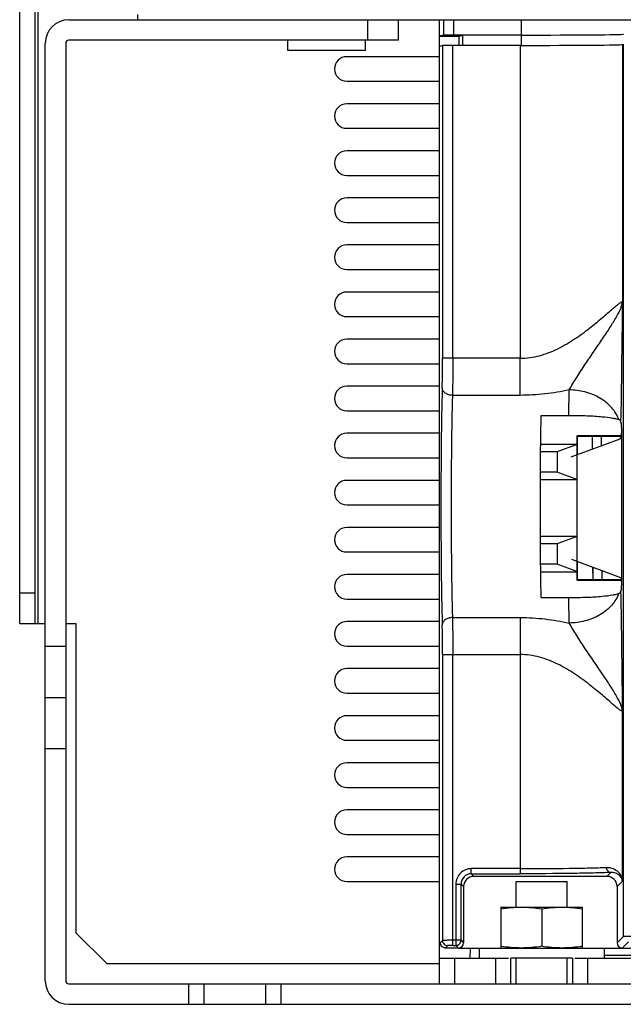
# Model space of a CAD drawing. Units: millimetres. Extents: x 41 to 336, y 109 to 408.
# Drawn here: x 43 to 102, y 109 to 205 of the extents above; entities that cross this region are included whole.
import ezdxf

# ---------------------------------------------------------------- set-up
doc = ezdxf.new("R2010")
doc.units = ezdxf.units.MM
doc.header["$LTSCALE"] = 33.893501
doc.layers.get('0').update_dxf_attribs({"linetype": 'CONTINUOUS'})

msp = doc.modelspace()

# ---------------------------------------------------------------- linework, layer by layer
at = {"color": 7, "linetype": 'CONTINUOUS'}
for p, q in [((43.246, 146.305), (43.246, 385.205)), ((44.746, 146.305), (44.746, 383.705)), ((45.046, 146.305), (45.046, 383.405)), ((48.046, 205.305), (330.446, 205.305)), ((54.746, 205.833), (54.746, 205.305)), ((77.246, 203.305), (77.246, 205.305)), ((80.246, 203.305), (80.246, 205.305)), ((84.246, 205.305), (84.246, 111.105)), ((84.667, 205.305), (84.667, 203.81)), ((85.666, 203.819), (85.666, 205.305)), ((92.246, 205.305), (92.246, 203.819)), ((80.246, 203.305), (48.046, 203.305)), ((69.446, 202.305), (69.446, 203.305)), ((77.046, 202.305), (77.046, 203.305)), ((84.667, 203.81), (84.246, 203.705)), ((84.246, 203.705), (86.148, 203.705)), ((92.246, 203.819), (85.666, 203.819)), ((86.148, 203.705), (86.535, 203.802)), ((86.148, 203.705), (86.148, 202.81)), ((86.535, 202.81), (86.535, 203.802)), ((92.246, 203.802), (92.246, 202.81)), ((45.746, 111.405), (45.746, 203.005)), ((47.746, 203.005), (47.746, 111.405)), ((77.046, 202.305), (69.446, 202.305)), ((84.561, 202.802), (84.273, 202.705)), ((84.273, 115.153), (84.273, 202.705)), ((84.561, 202.802), (84.561, 172.232)), ((85.561, 172.232), (85.561, 202.81)), ((92.138, 202.81), (85.561, 202.81)), ((92.138, 202.81), (92.138, 172.232)), ((102.135, 202.895), (102.221, 202.924)), ((102.135, 202.895), (102.135, 177.739)), ((102.221, 202.924), (102.221, 115.713)), ((84.246, 201.705), (75.196, 201.705)), ((75.196, 199.305), (84.246, 199.305)), ((84.246, 197.105), (75.196, 197.105)), ((75.196, 194.705), (84.246, 194.705)), ((84.246, 192.505), (75.196, 192.505)), ((75.196, 190.105), (84.246, 190.105)), ((84.246, 187.905), (75.196, 187.905)), ((75.196, 185.505), (84.246, 185.505)), ((84.246, 183.305), (75.196, 183.305)), ((75.196, 180.905), (84.246, 180.905)), ((84.246, 178.705), (75.196, 178.705)), ((75.196, 176.305), (84.246, 176.305)), ((84.246, 174.105), (75.196, 174.105)), ((92.138, 172.232), (84.561, 172.232)), ((92.138, 168.612), (92.138, 172.232)), ((75.196, 171.705), (84.246, 171.705)), ((84.246, 169.505), (75.196, 169.505)), ((92.138, 168.612), (85.528, 168.612)), ((75.196, 167.105), (84.246, 167.105)), ((94.195, 166.654), (96.898, 166.654)), ((102.046, 165.813), (101.958, 166.108)), ((84.246, 164.905), (75.196, 164.905)), ((97.683, 164.658), (97.746, 164.594)), ((97.683, 164.658), (97.683, 163.833)), ((102.024, 164.658), (97.683, 164.658)), ((97.746, 162.832), (97.746, 164.594)), ((102.012, 164.594), (97.746, 164.594)), ((99.222, 163.378), (99.218, 164.594)), ((99.227, 163.378), (99.223, 164.594)), ((100.059, 164.594), (100.063, 163.689)), ((100.063, 164.594), (100.067, 163.689)), ((102.063, 150.268), (102.063, 165.093)), ((94.157, 163.833), (97.683, 163.833)), ((97.682, 163.81), (95.746, 163.105)), ((97.136, 162.606), (101.907, 164.372)), ((97.682, 163.81), (97.683, 163.833)), ((97.682, 163.81), (97.682, 160.401)), ((95.746, 163.105), (94.147, 163.105)), ((95.746, 163.105), (95.746, 161.105)), ((75.196, 162.505), (84.246, 162.505)), ((95.746, 161.105), (94.132, 161.105)), ((97.682, 160.401), (95.746, 161.105)), ((84.246, 160.305), (75.196, 160.305)), ((94.129, 160.377), (97.684, 160.377)), ((97.682, 160.401), (97.684, 160.377)), ((97.684, 160.377), (97.685, 154.833)), ((75.196, 157.905), (84.246, 157.905)), ((84.246, 155.705), (75.196, 155.705)), ((97.685, 154.833), (94.13, 154.833)), ((95.746, 154.105), (94.133, 154.105)), ((97.684, 154.81), (95.746, 154.105)), ((95.746, 154.105), (95.746, 152.105)), ((97.684, 154.81), (97.685, 154.833)), ((97.684, 154.81), (97.684, 151.4)), ((75.196, 153.305), (84.246, 153.305)), ((95.746, 152.105), (94.151, 152.105)), ((97.684, 151.4), (95.746, 152.105)), ((97.156, 152.598), (101.942, 150.825)), ((97.746, 150.613), (97.746, 152.379)), ((84.246, 151.105), (75.196, 151.105)), ((94.161, 151.377), (97.686, 151.377)), ((97.684, 151.4), (97.686, 151.377)), ((97.686, 151.377), (97.686, 150.553)), ((99.264, 150.613), (99.26, 151.818)), ((99.267, 150.613), (99.264, 151.818)), ((100.114, 151.502), (100.118, 150.613)), ((100.117, 151.502), (100.12, 150.613)), ((97.686, 150.553), (97.746, 150.613)), ((97.686, 150.553), (102.063, 150.553)), ((97.746, 150.613), (102.063, 150.613)), ((43.246, 149.305), (44.746, 149.305)), ((102.05, 149.711), (101.958, 149.403)), ((75.196, 148.705), (84.246, 148.705)), ((94.195, 148.856), (96.898, 148.856)), ((43.246, 146.305), (45.746, 146.305)), ((47.746, 146.305), (48.746, 146.305)), ((48.746, 146.305), (48.746, 116.105)), ((84.246, 146.505), (75.196, 146.505)), ((85.528, 146.898), (92.138, 146.898)), ((92.138, 146.898), (92.138, 121.86)), ((45.746, 144.105), (47.746, 144.105)), ((75.196, 144.105), (84.246, 144.105)), ((84.561, 143.279), (92.138, 143.279)), ((84.561, 143.279), (84.561, 115.347)), ((85.561, 114.86), (85.561, 143.279)), ((84.246, 141.905), (75.196, 141.905)), ((45.746, 139.08), (47.746, 139.08)), ((75.196, 139.505), (84.246, 139.505)), ((102.135, 121.128), (102.135, 137.772)), ((84.246, 137.305), (75.196, 137.305)), ((75.196, 134.905), (84.246, 134.905)), ((47.746, 134.08), (45.746, 134.08)), ((84.246, 132.705), (75.196, 132.705)), ((75.196, 130.305), (84.246, 130.305)), ((84.246, 128.105), (75.196, 128.105)), ((75.196, 125.705), (84.246, 125.705)), ((84.246, 123.505), (75.196, 123.505)), ((92.138, 122.36), (87.365, 122.36)), ((87.365, 121.86), (87.365, 122.36)), ((87.365, 121.86), (87.619, 121.605)), ((87.365, 121.86), (92.139, 121.86)), ((100.613, 121.605), (87.619, 121.605)), ((100.613, 121.605), (100.995, 121.987)), ((75.196, 121.105), (84.246, 121.105)), ((85.866, 120.86), (86.365, 120.86)), ((85.866, 120.86), (85.866, 114.86)), ((86.62, 120.606), (86.365, 120.86)), ((86.365, 115.36), (86.365, 120.86)), ((86.62, 120.606), (86.62, 115.105)), ((91.746, 121.105), (96.746, 121.105)), ((91.746, 118.605), (91.746, 121.105)), ((96.746, 118.605), (96.746, 121.105)), ((102.135, 121.128), (101.613, 120.606)), ((101.613, 120.606), (101.613, 115.105)), ((90.246, 118.605), (98.246, 118.605)), ((90.246, 118.605), (90.246, 114.605)), ((94.246, 118.44), (94.246, 114.771)), ((98.246, 114.605), (98.246, 118.605)), ((48.746, 116.105), (51.746, 113.105)), ((101.613, 115.105), (102.221, 115.713)), ((84.273, 115.153), (84.32, 115.106)), ((84.273, 115.153), (84.419, 114.799)), ((84.32, 115.106), (84.561, 115.347)), ((84.467, 114.752), (84.32, 115.106)), ((84.467, 114.752), (84.419, 114.799)), ((84.82, 114.605), (84.467, 114.752)), ((85.061, 114.847), (84.82, 114.605)), ((86.12, 114.605), (84.82, 114.605)), ((86.365, 115.36), (85.561, 115.36)), ((85.561, 114.86), (85.866, 114.86)), ((86.12, 114.605), (85.866, 114.86)), ((86.148, 114.605), (105.129, 114.605)), ((86.365, 115.36), (86.62, 115.105)), ((87.264, 113.605), (87.281, 114.605)), ((88.146, 114.605), (88.146, 113.605)), ((100.346, 114.605), (100.346, 113.605)), ((102.721, 115.214), (102.113, 114.605)), ((84.246, 113.605), (90.999, 113.605)), ((85.746, 111.105), (85.746, 113.605)), ((89.746, 113.605), (89.746, 111.105)), ((97.246, 113.605), (91.246, 113.605)), ((91.246, 111.105), (91.246, 113.605)), ((91.746, 111.105), (91.746, 113.605)), ((96.746, 111.105), (96.746, 113.605)), ((97.246, 113.605), (97.246, 111.105)), ((97.494, 113.605), (110.746, 113.605)), ((98.746, 111.105), (98.746, 113.605)), ((110.746, 113.873), (100.346, 113.873)), ((51.746, 113.105), (84.246, 113.105)), ((48.046, 111.105), (330.446, 111.105)), ((59.746, 111.105), (59.746, 109.105)), ((61.246, 111.105), (61.246, 109.105)), ((67.246, 111.105), (67.246, 109.105)), ((68.746, 111.105), (68.746, 109.105)), ((48.046, 109.105), (330.446, 109.105))]:
    msp.add_line(p, q, dxfattribs=at)
for centre, radius, start, end in [((48.046, 203.005), 2.3, 90, 180), ((48.046, 203.005), 0.3, 90, 180), ((75.196, 200.505), 1.2, 90, 270), ((75.196, 195.905), 1.2, 90, 270), ((75.196, 191.305), 1.2, 90, 270), ((75.196, 186.705), 1.2, 90, 270), ((75.196, 182.105), 1.2, 90, 270), ((75.196, 177.505), 1.2, 90, 270), ((75.196, 172.905), 1.2, 90, 270), ((75.196, 168.305), 1.2, 90, 270), ((75.196, 163.705), 1.2, 90, 270), ((75.196, 159.105), 1.2, 90, 270), ((75.196, 154.505), 1.2, 90, 270), ((75.196, 149.905), 1.2, 90, 270), ((75.196, 145.305), 1.2, 90, 270), ((75.196, 140.705), 1.2, 90, 270), ((75.196, 136.105), 1.2, 90, 270), ((75.196, 131.505), 1.2, 90, 270), ((75.196, 126.905), 1.2, 90, 270), ((75.196, 122.305), 1.2, 90, 270), ((87.365, 120.86), 1.499, 89.99398, 180.006), ((48.046, 111.405), 2.3, 180, 270), ((48.046, 111.405), 0.3, 180, 270)]:
    msp.add_arc(centre, radius, start, end, dxfattribs=at)
for centre, major_axis, ratio, start_param, end_param in [((85.666, 203.81), (1, 0), 0.008727, 1.570796, 3.106686), ((92.246, 203.906), (10, 0), 0.008727, -1.570796, -0.034907), ((85.561, 202.801), (1, 0), 0.008727, 1.570796, 3.115413), ((92.138, 202.897), (10, 0), 0.008727, -1.570796, -0.02618), ((102.044, 165.093), (0, 0.723), 0.026186, -1.570796, -0.087266), ((101.892, 165.093), (0, 0.723), 0.236248, -3.054326, -1.570796), ((101.931, 150.268), (0, 0.559), 0.236248, -1.570786, -0.087266), ((102.048, 150.268), (0, 0.559), 0.026186, -3.054326, -1.570786), ((87.62, 120.605), (0.708, -0.708), 0.999315, 2.356537, 3.926648), ((100.612, 120.605), (0.708, 0.708), 0.999315, -0.785056, 0.785056), ((86.12, 115.106), (-0.354, 0.354), 0.999315, 2.356537, 3.926648), ((102.113, 115.106), (-0.354, -0.354), 0.999315, -0.785056, 0.785056)]:
    msp.add_ellipse(centre, major_axis=major_axis, ratio=ratio, start_param=start_param, end_param=end_param, dxfattribs=at)
for points, knots in [([(92.138, 172.232), (92.776, 172.232), (94.059, 172.414), (95.843, 173.123), (97.456, 174.08), (98.674, 174.974), (99.563, 175.688), (100.157, 176.186), (100.689, 176.643), (101.15, 177.041), (101.486, 177.327), (101.715, 177.511), (101.846, 177.613), (101.961, 177.69), (102.036, 177.739), (102.124, 177.765), (102.135, 177.739)], [0, 0, 0, 0, 0.164204, 0.328883, 0.49118, 0.645567, 0.717539, 0.784517, 0.845194, 0.898005, 0.941301, 0.958846, 0.973375, 0.984715, 0.992812, 1, 1, 1, 1]), ([(96.939, 169.147), (97.166, 169.564), (97.685, 170.403), (98.5, 171.66), (99.357, 172.909), (100.178, 174.112), (100.914, 175.224), (101.521, 176.2), (101.953, 177.009), (102.116, 177.52), (102.135, 177.739)], [0, 0, 0, 0, 0.141385, 0.293465, 0.445997, 0.592404, 0.726955, 0.843098, 0.934477, 1, 1, 1, 1]), ([(102.135, 177.739), (102.118, 176.855), (102.061, 172.978), (102.035, 169.1), (101.958, 166.108)], [0, 0, 0, 0, 0.228077, 1, 1, 1, 1]), ([(84.529, 169.336), (84.534, 169.541), (84.555, 170.506), (84.561, 171.471), (84.561, 172.232)], [0, 0, 0, 0, 0.211933, 1, 1, 1, 1]), ([(85.561, 172.232), (85.561, 171.897), (85.558, 170.69), (85.548, 169.484), (85.528, 168.612)], [0, 0, 0, 0, 0.277537, 1, 1, 1, 1]), ([(84.529, 169.336), (84.48, 167.576), (84.419, 163.716), (84.388, 157.755), (84.419, 151.795), (84.48, 147.935), (84.529, 146.174)], [0, 0, 0, 0, 0.228041, 0.5, 0.771959, 1, 1, 1, 1]), ([(85.528, 168.612), (85.406, 168.614), (85.158, 168.65), (84.828, 168.803), (84.593, 169.043), (84.531, 169.245), (84.529, 169.336)], [0, 0, 0, 0, 0.273568, 0.550725, 0.796275, 1, 1, 1, 1]), ([(85.528, 168.612), (85.48, 166.963), (85.418, 163.344), (85.399, 159.724), (85.399, 157.755)], [0, 0, 0, 0, 0.456003, 1, 1, 1, 1]), ([(96.939, 169.147), (96.156, 168.977), (94.564, 168.708), (92.95, 168.613), (92.138, 168.612)], [0, 0, 0, 0, 0.496338, 1, 1, 1, 1]), ([(96.898, 166.654), (96.901, 166.878), (96.912, 167.709), (96.926, 168.54), (96.939, 169.147)], [0, 0, 0, 0, 0.269406, 1, 1, 1, 1]), ([(101.775, 166.245), (101.632, 166.664), (101.129, 167.497), (99.951, 168.429), (98.497, 169.005), (97.451, 169.14), (96.938, 169.147)], [0, 0, 0, 0, 0.2227, 0.475266, 0.742415, 1, 1, 1, 1]), ([(94.118, 157.755), (94.118, 158.546), (94.124, 161.512), (94.153, 164.479), (94.195, 166.654)], [0, 0, 0, 0, 0.266509, 1, 1, 1, 1]), ([(96.898, 166.654), (97.492, 166.654), (98.584, 166.635), (100.021, 166.552), (100.978, 166.447), (101.512, 166.336), (101.701, 166.278), (101.775, 166.245)], [0, 0, 0, 0, 0.363186, 0.667072, 0.879626, 0.950428, 1, 1, 1, 1]), ([(101.958, 166.108), (101.949, 166.136), (101.887, 166.193), (101.819, 166.226), (101.775, 166.245)], [0, 0, 0, 0, 0.386481, 1, 1, 1, 1]), ([(85.399, 157.755), (85.399, 155.786), (85.418, 152.167), (85.48, 148.548), (85.528, 146.898)], [0, 0, 0, 0, 0.543997, 1, 1, 1, 1]), ([(94.195, 148.856), (94.182, 149.53), (94.134, 152.496), (94.118, 155.463), (94.118, 157.755)], [0, 0, 0, 0, 0.227127, 1, 1, 1, 1]), ([(96.898, 148.856), (97.492, 148.856), (98.584, 148.875), (100.021, 148.958), (100.978, 149.064), (101.512, 149.175), (101.701, 149.233), (101.775, 149.265)], [0, 0, 0, 0, 0.363188, 0.667075, 0.879629, 0.950431, 1, 1, 1, 1]), ([(101.775, 149.265), (101.632, 148.846), (101.129, 148.014), (99.951, 147.082), (98.497, 146.506), (97.451, 146.37), (96.938, 146.364)], [0, 0, 0, 0, 0.222696, 0.475261, 0.742412, 1, 1, 1, 1]), ([(101.775, 149.265), (101.819, 149.284), (101.887, 149.317), (101.949, 149.374), (101.958, 149.403)], [0, 0, 0, 0, 0.613551, 1, 1, 1, 1]), ([(101.958, 149.403), (101.983, 148.415), (102.055, 144.538), (102.08, 140.661), (102.135, 137.772)], [0, 0, 0, 0, 0.254855, 1, 1, 1, 1]), ([(96.938, 146.364), (96.935, 146.555), (96.918, 147.385), (96.906, 148.216), (96.898, 148.856)], [0, 0, 0, 0, 0.229775, 1, 1, 1, 1]), ([(85.528, 146.898), (85.406, 146.897), (85.158, 146.861), (84.828, 146.708), (84.593, 146.468), (84.531, 146.266), (84.529, 146.174)], [0, 0, 0, 0, 0.273568, 0.550725, 0.796276, 1, 1, 1, 1]), ([(85.528, 146.898), (85.534, 146.643), (85.555, 145.436), (85.561, 144.23), (85.561, 143.279)], [0, 0, 0, 0, 0.211925, 1, 1, 1, 1]), ([(92.138, 146.898), (92.95, 146.898), (94.564, 146.803), (96.156, 146.533), (96.938, 146.364)], [0, 0, 0, 0, 0.503663, 1, 1, 1, 1]), ([(102.135, 137.772), (102.117, 137.991), (101.953, 138.501), (101.521, 139.308), (100.915, 140.286), (99.896, 141.825), (98.773, 143.441), (97.679, 145.104), (97.175, 145.952), (96.938, 146.364)], [0, 0, 0, 0, 0.06539, 0.156702, 0.272846, 0.40739, 0.706409, 0.858586, 1, 1, 1, 1]), ([(84.561, 143.279), (84.561, 143.547), (84.559, 144.512), (84.548, 145.477), (84.529, 146.174)], [0, 0, 0, 0, 0.277533, 1, 1, 1, 1]), ([(102.135, 137.772), (102.124, 137.746), (102.036, 137.772), (101.961, 137.821), (101.846, 137.897), (101.715, 137.999), (101.486, 138.184), (101.15, 138.47), (100.689, 138.868), (100.157, 139.325), (99.562, 139.823), (98.674, 140.537), (97.455, 141.431), (95.843, 142.388), (94.059, 143.097), (92.776, 143.279), (92.138, 143.279)], [0, 0, 0, 0, 0.00719, 0.015288, 0.02663, 0.041161, 0.058708, 0.102007, 0.154821, 0.2155, 0.282481, 0.354456, 0.508844, 0.671133, 0.835804, 1, 1, 1, 1]), ([(92.138, 122.36), (93.742, 122.36), (96.021, 122.373), (98.832, 122.427), (100.04, 122.464), (100.573, 122.487)], [0, 0, 0, 0, 0.570288, 0.810333, 1, 1, 1, 1]), ([(100.573, 122.487), (100.798, 122.496), (101.227, 122.419), (101.728, 122.076), (102.037, 121.629), (102.123, 121.292), (102.135, 121.128)], [0, 0, 0, 0, 0.297248, 0.552146, 0.782846, 1, 1, 1, 1]), ([(100.995, 121.987), (100.942, 121.988), (100.828, 122.016), (100.639, 122.169), (100.574, 122.363), (100.573, 122.487)], [0, 0, 0, 0, 0.222542, 0.476449, 1, 1, 1, 1]), ([(87.365, 121.86), (87.11, 121.86), (86.578, 121.647), (86.365, 121.115), (86.365, 120.86)], [0, 0, 0, 0, 0.499987, 1, 1, 1, 1]), ([(100.995, 121.987), (100.436, 121.964), (99.167, 121.927), (96.215, 121.873), (93.822, 121.86), (92.139, 121.86)], [0, 0, 0, 0, 0.1895, 0.429715, 1, 1, 1, 1]), ([(102.135, 121.128), (102.122, 121.234), (102.052, 121.454), (101.821, 121.739), (101.458, 121.953), (101.155, 121.997), (100.995, 121.987)], [0, 0, 0, 0, 0.206253, 0.431934, 0.690261, 1, 1, 1, 1]), ([(90.246, 118.44), (90.577, 118.491), (91.242, 118.575), (91.912, 118.605), (92.246, 118.605)], [0, 0, 0, 0, 0.500417, 1, 1, 1, 1]), ([(92.246, 118.605), (92.581, 118.605), (93.251, 118.575), (93.915, 118.491), (94.246, 118.44)], [0, 0, 0, 0, 0.499583, 1, 1, 1, 1]), ([(94.246, 118.44), (94.577, 118.491), (95.242, 118.575), (95.912, 118.605), (96.246, 118.605)], [0, 0, 0, 0, 0.500417, 1, 1, 1, 1]), ([(96.246, 118.605), (96.581, 118.605), (97.251, 118.575), (97.915, 118.491), (98.246, 118.44)], [0, 0, 0, 0, 0.499583, 1, 1, 1, 1]), ([(103.221, 115.726), (103.095, 115.726), (102.912, 115.726), (102.68, 115.724), (102.531, 115.723), (102.409, 115.72), (102.315, 115.72), (102.257, 115.714), (102.228, 115.717), (102.221, 115.713)], [0, 0, 0, 0, 0.376684, 0.547529, 0.697894, 0.822317, 0.916347, 0.976228, 1, 1, 1, 1]), ([(85.561, 115.36), (85.435, 115.36), (85.253, 115.359), (85.02, 115.357), (84.872, 115.356), (84.749, 115.354), (84.656, 115.354), (84.598, 115.348), (84.568, 115.35), (84.561, 115.347)], [0, 0, 0, 0, 0.376686, 0.54753, 0.697895, 0.822318, 0.916347, 0.976228, 1, 1, 1, 1]), ([(84.561, 115.347), (84.561, 115.219), (84.668, 114.954), (84.934, 114.847), (85.061, 114.847)], [0, 0, 0, 0, 0.499865, 1, 1, 1, 1]), ([(85.561, 114.86), (85.498, 114.86), (85.407, 114.859), (85.291, 114.858), (85.216, 114.856), (85.155, 114.854), (85.108, 114.853), (85.08, 114.849), (85.064, 114.85), (85.061, 114.847)], [0, 0, 0, 0, 0.37651, 0.547253, 0.697516, 0.82188, 0.915904, 0.975871, 1, 1, 1, 1]), ([(92.246, 114.605), (91.912, 114.605), (91.242, 114.636), (90.577, 114.72), (90.246, 114.771)], [0, 0, 0, 0, 0.499583, 1, 1, 1, 1]), ([(94.246, 114.771), (93.915, 114.72), (93.251, 114.636), (92.581, 114.605), (92.246, 114.605)], [0, 0, 0, 0, 0.500417, 1, 1, 1, 1]), ([(96.246, 114.605), (95.912, 114.605), (95.242, 114.636), (94.577, 114.72), (94.246, 114.771)], [0, 0, 0, 0, 0.499583, 1, 1, 1, 1]), ([(98.246, 114.771), (97.915, 114.72), (97.251, 114.636), (96.581, 114.605), (96.246, 114.605)], [0, 0, 0, 0, 0.500417, 1, 1, 1, 1])]:
    msp.add_open_spline(points, degree=3, knots=knots, dxfattribs=at)
msp.add_open_spline([(85.866, 114.86), (85.993, 114.86), (86.259, 114.967), (86.365, 115.232), (86.365, 115.36)], degree=3, dxfattribs=at)

doc.saveas('drawing.dxf')
